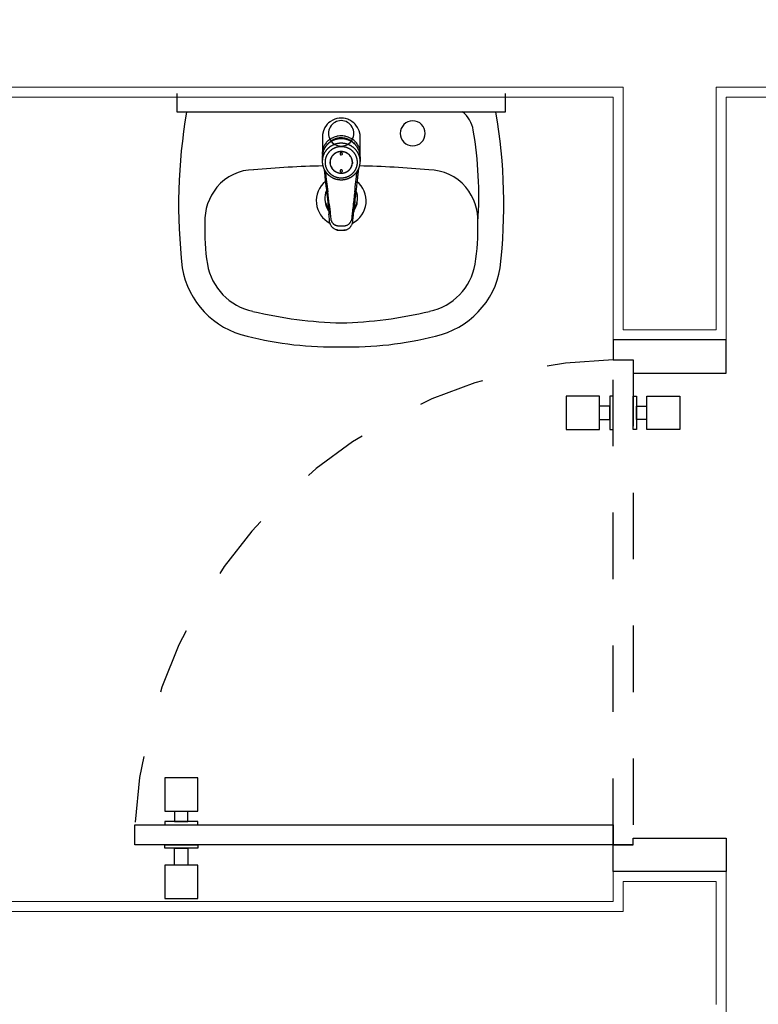
# Model space of a CAD drawing. Units: feet. Extents: x -60 to 616, y -96 to 478.
# Drawn here: x 336 to 337, y 204 to 206 of the extents above; entities that cross this region are included whole.
import ezdxf

# ---------------------------------------------------------------- set-up
doc = ezdxf.new("R2010")
doc.units = ezdxf.units.FT
doc.header["$LTSCALE"] = 0.3
for name, pattern in [('CENTER', [50.8, 31.75, -6.35, 6.35, -6.35]), ('CONTINUO', [0]), ('HIDDEN2', [4.7625, 3.175, -1.5875])]:
    doc.linetypes.add(name, pattern=pattern)
for name, color, linetype in [('S-115(Descanso)', 8, 'CONTINUOUS'), ('S-25_caminho', 4, 'CONTINUOUS'), ('Vias', 4, 'CENTER')]:
    doc.layers.add(name, color=color, linetype=linetype)

# ---------------------------------------------------------------- blocks, each defined once
blk = doc.blocks.new('A$C6DEA12BA')
at = {"layer": 'S-115(Descanso)', "linetype": 'CONTINUO', "lineweight": 0}
for p, q in [((2.4297, 10.06), (2.4297, 11.4)), ((2.4447, 10.075), (2.4447, 11.385)), ((2.4447, 10.075), (2.8097, 10.075)), ((2.8097, 10.075), (2.8097, 9.905)), ((2.8097, 10.07), (2.8097, 9.92)), ((3.6097, 9.925), (3.6097, 10.075)), ((6.2097, 10.075), (3.6097, 10.075)), ((3.6097, 10.075), (3.6097, 9.905)), ((2.4297, 10.06), (2.7947, 10.06)), ((2.7947, 10.06), (2.7947, 9.92)), ((3.8097, 10.06), (3.6247, 10.06)), ((3.6247, 10.06), (3.6247, 9.92)), ((2.4295, 7.97), (2.4295, 9.92)), ((2.4295, 9.92), (2.7947, 9.92)), ((3.6697, 9.92), (3.6247, 9.92)), ((3.6697, 7.97), (3.6697, 9.92)), ((2.4445, 7.99), (2.4445, 9.905)), ((2.4445, 9.905), (2.8097, 9.905)), ((3.6547, 9.905), (3.6097, 9.905)), ((3.6547, 7.99), (3.6547, 9.905))]:
    blk.add_line(p, q, dxfattribs=at)
at = {"layer": 'S-115(Descanso)'}
for p, q in [((2.8097, 10.075), (2.8097, 9.905)), ((2.8597, 10.075), (2.8097, 10.075)), ((2.8597, 9.935), (2.8597, 10.075)), ((3.5597, 9.935), (3.5597, 10.075)), ((3.5597, 10.075), (3.6097, 10.075)), ((3.6097, 10.075), (3.6097, 9.905)), ((2.8397, 9.905), (2.8397, 9.935)), ((2.8397, 9.935), (2.8597, 9.935)), ((3.5697, 9.935), (3.5597, 9.935)), ((3.5697, 9.905), (3.5697, 9.935)), ((2.8097, 9.905), (2.8397, 9.905)), ((3.5397, 9.185), (3.5397, 9.905)), ((3.5397, 9.905), (3.5697, 9.905)), ((3.6097, 9.905), (3.5697, 9.905)), ((3.5697, 9.905), (3.5697, 9.185)), ((2.4665, 9.7432), (2.439, 9.7432)), ((2.4665, 9.2482), (2.4665, 9.7432)), ((2.4815, 9.5124), (2.481, 9.5117)), ((2.4834, 9.5148), (2.4815, 9.5124)), ((2.4854, 9.5168), (2.4834, 9.5148)), ((2.4865, 9.5177), (2.4854, 9.5168)), ((2.4901, 9.5203), (2.4865, 9.5177)), ((2.4903, 9.5204), (2.4901, 9.5203)), ((2.495, 9.5226), (2.4903, 9.5204)), ((2.4954, 9.5227), (2.495, 9.5226)), ((2.5006, 9.524), (2.4954, 9.5227)), ((2.5011, 9.5241), (2.5006, 9.524)), ((2.5072, 9.5242), (2.5011, 9.5241)), ((2.5269, 9.5242), (2.5072, 9.5242)), ((2.5077, 9.5124), (2.5072, 9.5116)), ((2.5087, 9.5138), (2.5077, 9.5124)), ((2.5096, 9.515), (2.5087, 9.5138)), ((2.5104, 9.5158), (2.5096, 9.515)), ((2.5113, 9.5168), (2.5104, 9.5158)), ((2.5107, 9.5115), (2.5127, 9.5139)), ((2.5124, 9.5178), (2.5113, 9.5168)), ((2.5132, 9.5185), (2.5124, 9.5178)), ((2.5127, 9.5139), (2.5128, 9.514)), ((2.5128, 9.514), (2.5153, 9.5162)), ((2.5147, 9.5196), (2.5132, 9.5185)), ((2.5156, 9.5203), (2.5147, 9.5196)), ((2.5153, 9.5162), (2.5157, 9.5165)), ((2.5158, 9.5204), (2.5156, 9.5203)), ((2.5157, 9.5165), (2.5157, 9.5166)), ((2.5171, 9.5211), (2.5158, 9.5204)), ((2.5172, 9.5212), (2.5171, 9.5211)), ((2.5184, 9.5218), (2.5172, 9.5212)), ((2.5199, 9.5225), (2.5184, 9.5218)), ((2.5205, 9.5227), (2.5199, 9.5225)), ((2.5214, 9.523), (2.5205, 9.5227)), ((2.5217, 9.5231), (2.5214, 9.523)), ((2.523, 9.5235), (2.5217, 9.5231)), ((2.5246, 9.5238), (2.523, 9.5235)), ((2.5259, 9.5241), (2.5246, 9.5238)), ((2.5265, 9.5241), (2.5259, 9.5241)), ((2.528, 9.5242), (2.5265, 9.5241)), ((2.5297, 9.5243), (2.528, 9.5242)), ((2.5314, 9.5242), (2.5297, 9.5243)), ((2.532, 9.5241), (2.5314, 9.5242)), ((2.5318, 9.5241), (2.532, 9.5241)), ((2.5345, 9.5243), (2.5413, 9.5243)), ((2.5396, 9.5122), (2.5383, 9.5119)), ((2.5404, 9.5124), (2.5396, 9.5122)), ((2.5427, 9.5125), (2.5404, 9.5124)), ((2.5418, 9.5125), (2.5418, 9.5126)), ((2.5427, 9.5125), (2.5418, 9.5125)), ((2.5447, 9.5124), (2.5427, 9.5125)), ((2.5459, 9.5122), (2.5447, 9.5124)), ((2.5467, 9.512), (2.5459, 9.5122)), ((2.5486, 9.5114), (2.5467, 9.512)), ((2.5572, 9.519), (2.5621, 9.5184)), ((2.5617, 9.5206), (2.5632, 9.5204)), ((2.5621, 9.5184), (2.5626, 9.5184)), ((2.5626, 9.5184), (2.5632, 9.5184)), ((2.5632, 9.5204), (2.5647, 9.5202)), ((2.5632, 9.5184), (2.5639, 9.5183)), ((2.5639, 9.5183), (2.5645, 9.5183)), ((2.5645, 9.5183), (2.5652, 9.5183)), ((2.5647, 9.5202), (2.5655, 9.5201)), ((2.5652, 9.5183), (2.5659, 9.5183)), ((2.5655, 9.5201), (2.5671, 9.52)), ((2.5673, 9.5183), (2.5666, 9.5183)), ((2.5671, 9.52), (2.5687, 9.5198)), ((2.5681, 9.5182), (2.5673, 9.5183)), ((2.5718, 9.5178), (2.5681, 9.5182)), ((2.5687, 9.5198), (2.5736, 9.5192)), ((2.5794, 9.5169), (2.5718, 9.5178)), ((2.5736, 9.5192), (2.5785, 9.5187)), ((2.5785, 9.5187), (2.5835, 9.5181)), ((2.5828, 9.5165), (2.5794, 9.5169)), ((2.5869, 9.516), (2.5828, 9.5165)), ((2.5835, 9.5181), (2.5859, 9.5178)), ((2.5859, 9.5178), (2.5884, 9.5176)), ((2.5884, 9.5176), (2.5909, 9.5173)), ((2.5909, 9.5173), (2.5933, 9.517)), ((2.5933, 9.517), (2.5982, 9.5164)), ((2.5982, 9.5164), (2.6024, 9.516)), ((2.6024, 9.516), (2.605, 9.5157)), ((2.605, 9.5157), (2.6076, 9.5155)), ((2.6076, 9.5155), (2.6102, 9.5152)), ((2.6079, 9.5136), (2.6124, 9.5131)), ((2.6102, 9.5152), (2.6128, 9.5149)), ((2.6124, 9.5131), (2.6143, 9.5128)), ((2.6143, 9.5128), (2.6164, 9.5126)), ((2.6164, 9.5126), (2.6186, 9.5124)), ((2.6206, 9.5142), (2.618, 9.5144)), ((2.6186, 9.5124), (2.6207, 9.5121)), ((2.6233, 9.514), (2.6206, 9.5142)), ((2.6207, 9.5121), (2.6229, 9.5119)), ((2.6252, 9.5138), (2.6233, 9.514)), ((2.6272, 9.5136), (2.6252, 9.5138)), ((2.6292, 9.5134), (2.6272, 9.5136)), ((2.6312, 9.5132), (2.6292, 9.5134)), ((2.6321, 9.5131), (2.6312, 9.5132)), ((2.633, 9.513), (2.6321, 9.5131)), ((2.6339, 9.5127), (2.633, 9.513)), ((2.6349, 9.5125), (2.6339, 9.5127)), ((2.6366, 9.5117), (2.6357, 9.5121)), ((2.4763, 9.499), (2.4761, 9.4957)), ((2.4768, 9.5017), (2.4763, 9.499)), ((2.4769, 9.5023), (2.4768, 9.5017)), ((2.4778, 9.5055), (2.4769, 9.5023)), ((2.4786, 9.5073), (2.4778, 9.5055)), ((2.4792, 9.5086), (2.4786, 9.5073)), ((2.481, 9.5117), (2.4792, 9.5086)), ((2.5028, 9.4981), (2.5027, 9.4957)), ((2.5031, 9.5004), (2.5028, 9.4981)), ((2.5032, 9.5011), (2.5031, 9.5004)), ((2.5033, 9.5017), (2.5032, 9.5011)), ((2.5035, 9.5027), (2.5033, 9.5017)), ((2.5042, 9.5049), (2.5035, 9.5027)), ((2.5046, 9.5062), (2.5042, 9.5049)), ((2.505, 9.5072), (2.5046, 9.5062)), ((2.506, 9.5094), (2.505, 9.5073)), ((2.505, 9.5073), (2.505, 9.5072)), ((2.5055, 9.4957), (2.5056, 9.4985)), ((2.5056, 9.4985), (2.5058, 9.4998)), ((2.5058, 9.4998), (2.506, 9.5007)), ((2.5067, 9.5108), (2.506, 9.5094)), ((2.506, 9.5012), (2.5067, 9.5037)), ((2.506, 9.5007), (2.506, 9.5012)), ((2.5072, 9.5116), (2.5067, 9.5108)), ((2.5067, 9.5038), (2.5074, 9.5056)), ((2.5067, 9.5037), (2.5067, 9.5038)), ((2.5074, 9.5056), (2.5077, 9.5064)), ((2.5077, 9.5064), (2.5082, 9.5074)), ((2.5082, 9.5074), (2.509, 9.509)), ((2.509, 9.509), (2.5096, 9.51)), ((2.5096, 9.51), (2.5102, 9.5108)), ((2.5102, 9.5108), (2.5107, 9.5115)), ((2.5267, 9.4978), (2.5266, 9.4957)), ((2.5269, 9.499), (2.5267, 9.4978)), ((2.5271, 9.4999), (2.5269, 9.499)), ((2.5277, 9.5019), (2.5271, 9.4999)), ((2.5278, 9.5022), (2.5277, 9.5019)), ((2.5286, 9.5038), (2.5278, 9.5022)), ((2.5293, 9.5051), (2.5286, 9.5038)), ((2.5291, 9.4973), (2.5288, 9.4972)), ((2.5292, 9.4974), (2.5291, 9.4973)), ((2.5293, 9.4974), (2.5292, 9.4974)), ((2.5297, 9.5056), (2.5293, 9.5051)), ((2.5296, 9.4975), (2.5293, 9.4974)), ((2.5298, 9.4975), (2.5296, 9.4975)), ((2.531, 9.5073), (2.5297, 9.5056)), ((2.5301, 9.4975), (2.5298, 9.4975)), ((2.5304, 9.4974), (2.5301, 9.4975)), ((2.5305, 9.4974), (2.5304, 9.4974)), ((2.5306, 9.4973), (2.5305, 9.4974)), ((2.5308, 9.4972), (2.5306, 9.4973)), ((2.5313, 9.5076), (2.531, 9.5073)), ((2.5325, 9.5088), (2.5313, 9.5076)), ((2.5337, 9.5097), (2.5325, 9.5088)), ((2.5343, 9.5101), (2.5337, 9.5097)), ((2.5362, 9.5111), (2.5343, 9.5101)), ((2.5365, 9.5112), (2.5362, 9.5111)), ((2.5383, 9.5119), (2.5365, 9.5112)), ((2.5489, 9.5112), (2.5486, 9.5114)), ((2.5505, 9.5105), (2.5489, 9.5112)), ((2.5517, 9.5097), (2.5505, 9.5105)), ((2.5522, 9.5093), (2.5517, 9.5097)), ((2.5538, 9.5079), (2.5522, 9.5093)), ((2.5541, 9.5076), (2.5538, 9.5079)), ((2.5552, 9.5063), (2.5541, 9.5076)), ((2.5548, 9.4973), (2.5546, 9.4972)), ((2.5549, 9.4974), (2.5548, 9.4973)), ((2.555, 9.4974), (2.5549, 9.4974)), ((2.5553, 9.4975), (2.555, 9.4974)), ((2.5561, 9.5051), (2.5552, 9.5063)), ((2.5556, 9.4975), (2.5553, 9.4975)), ((2.5561, 9.4974), (2.5558, 9.4975)), ((2.5565, 9.5045), (2.5561, 9.5051)), ((2.5562, 9.4974), (2.5561, 9.4974)), ((2.5566, 9.4972), (2.5563, 9.4973)), ((2.5575, 9.5025), (2.5565, 9.5045)), ((2.5576, 9.5022), (2.5575, 9.5025)), ((2.5582, 9.5004), (2.5576, 9.5022)), ((2.5585, 9.499), (2.5582, 9.5004)), ((2.5587, 9.4981), (2.5585, 9.499)), ((2.5588, 9.4957), (2.5587, 9.4981)), ((2.6229, 9.5119), (2.625, 9.5117)), ((2.625, 9.5117), (2.6272, 9.5115)), ((2.6272, 9.5115), (2.6279, 9.5114)), ((2.6279, 9.5114), (2.6285, 9.5113)), ((2.6285, 9.5113), (2.6291, 9.5112)), ((2.6291, 9.5112), (2.6297, 9.511)), ((2.6313, 9.5104), (2.6308, 9.5106)), ((2.6318, 9.5102), (2.6313, 9.5104)), ((2.6322, 9.51), (2.6318, 9.5102)), ((2.6326, 9.5097), (2.6322, 9.51)), ((2.6327, 9.5097), (2.6326, 9.5097)), ((2.6332, 9.5093), (2.6327, 9.5097)), ((2.6337, 9.5089), (2.6332, 9.5093)), ((2.6342, 9.5085), (2.6337, 9.5089)), ((2.6347, 9.5081), (2.6342, 9.5085)), ((2.635, 9.5078), (2.6347, 9.5081)), ((2.6351, 9.5077), (2.635, 9.5078)), ((2.6355, 9.5073), (2.6351, 9.5077)), ((2.6357, 9.5071), (2.6355, 9.5073)), ((2.6359, 9.5068), (2.6357, 9.5071)), ((2.6362, 9.5064), (2.6359, 9.5068)), ((2.6365, 9.5059), (2.6362, 9.5064)), ((2.6368, 9.5055), (2.6365, 9.5059)), ((2.6374, 9.5113), (2.6366, 9.5117)), ((2.6371, 9.5049), (2.6368, 9.5055)), ((2.6374, 9.5044), (2.6371, 9.5049)), ((2.6382, 9.5108), (2.6374, 9.5113)), ((2.638, 9.5027), (2.6382, 9.5021)), ((2.6387, 9.5105), (2.6382, 9.5108)), ((2.6382, 9.5021), (2.6383, 9.5018)), ((2.6383, 9.5018), (2.6383, 9.5016)), ((2.6383, 9.5016), (2.6385, 9.501)), ((2.6385, 9.501), (2.6385, 9.5004)), ((2.6385, 9.5004), (2.6386, 9.4999)), ((2.6386, 9.4999), (2.6386, 9.4995)), ((2.6386, 9.4995), (2.6386, 9.4991)), ((2.6386, 9.4991), (2.6387, 9.4986)), ((2.6387, 9.4978), (2.6386, 9.4966)), ((2.6389, 9.5104), (2.6387, 9.5105)), ((2.6387, 9.4986), (2.6387, 9.4982)), ((2.6387, 9.4982), (2.6387, 9.4978)), ((2.6391, 9.5102), (2.6389, 9.5104)), ((2.6395, 9.5099), (2.6391, 9.5102)), ((2.6403, 9.5092), (2.6395, 9.5099)), ((2.641, 9.5085), (2.6403, 9.5092)), ((2.6413, 9.5082), (2.641, 9.5085)), ((2.6416, 9.5078), (2.6413, 9.5082)), ((2.6419, 9.5075), (2.6416, 9.5078)), ((2.6422, 9.5071), (2.6419, 9.5075)), ((2.6427, 9.5063), (2.6422, 9.5071)), ((2.6432, 9.5054), (2.6427, 9.5063)), ((2.6433, 9.5053), (2.6432, 9.5054)), ((2.6436, 9.5045), (2.6433, 9.5053)), ((2.6437, 9.5042), (2.6436, 9.5045)), ((2.644, 9.5036), (2.6437, 9.5042)), ((2.6442, 9.5027), (2.644, 9.5036)), ((2.6445, 9.5017), (2.6442, 9.5027)), ((2.6444, 9.5017), (2.6442, 9.5027)), ((2.6445, 9.5013), (2.6444, 9.5017)), ((2.6446, 9.5007), (2.6445, 9.5017)), ((2.6445, 9.501), (2.6445, 9.5013)), ((2.6446, 9.5007), (2.6445, 9.501)), ((2.6447, 9.4998), (2.6446, 9.5007)), ((2.6447, 9.4994), (2.6446, 9.4999)), ((2.6447, 9.4988), (2.6447, 9.4998)), ((2.6447, 9.4989), (2.6447, 9.4994)), ((2.6447, 9.4982), (2.6447, 9.4989)), ((2.6447, 9.4978), (2.6447, 9.4988)), ((2.6447, 9.4974), (2.6447, 9.4982)), ((2.6448, 9.4968), (2.6447, 9.4978)), ((2.6447, 9.4957), (2.6447, 9.4974)), ((2.4761, 9.4957), (2.4763, 9.4925)), ((2.4763, 9.4925), (2.4768, 9.4898)), ((2.4768, 9.4898), (2.4769, 9.4892)), ((2.4769, 9.4892), (2.4778, 9.486)), ((2.4778, 9.486), (2.4786, 9.4841)), ((2.4786, 9.4841), (2.4792, 9.4829)), ((2.4792, 9.4829), (2.481, 9.4797)), ((2.5027, 9.4957), (2.5028, 9.4934)), ((2.5028, 9.4934), (2.5031, 9.4911)), ((2.5031, 9.4911), (2.5032, 9.4904)), ((2.5032, 9.4904), (2.5033, 9.4898)), ((2.5033, 9.4898), (2.5035, 9.4888)), ((2.5035, 9.4888), (2.5042, 9.4865)), ((2.5042, 9.4865), (2.5046, 9.4853)), ((2.5046, 9.4853), (2.505, 9.4843)), ((2.505, 9.4843), (2.505, 9.4841)), ((2.505, 9.4841), (2.506, 9.4821)), ((2.5056, 9.493), (2.5055, 9.4957)), ((2.5058, 9.4917), (2.5056, 9.493)), ((2.506, 9.4907), (2.5058, 9.4917)), ((2.506, 9.4903), (2.506, 9.4907)), ((2.5067, 9.4878), (2.506, 9.4903)), ((2.5067, 9.4877), (2.5067, 9.4878)), ((2.5074, 9.4859), (2.5067, 9.4877)), ((2.5077, 9.4851), (2.5074, 9.4859)), ((2.5082, 9.4841), (2.5077, 9.4851)), ((2.509, 9.4825), (2.5082, 9.4841)), ((2.5096, 9.4815), (2.509, 9.4825)), ((2.5266, 9.4957), (2.5267, 9.4934)), ((2.5267, 9.4934), (2.5269, 9.4925)), ((2.5269, 9.4925), (2.5272, 9.4911)), ((2.5272, 9.4911), (2.5278, 9.4893)), ((2.5278, 9.4893), (2.5279, 9.489)), ((2.5279, 9.489), (2.5289, 9.487)), ((2.5283, 9.4964), (2.5282, 9.4963)), ((2.5282, 9.4963), (2.5282, 9.496)), ((2.5282, 9.496), (2.5282, 9.4957)), ((2.5282, 9.4957), (2.5282, 9.4955)), ((2.5282, 9.4955), (2.5282, 9.4952)), ((2.5282, 9.4952), (2.5283, 9.4951)), ((2.5285, 9.4968), (2.5283, 9.4965)), ((2.5283, 9.4965), (2.5283, 9.4964)), ((2.5283, 9.4951), (2.5283, 9.4949)), ((2.5283, 9.4949), (2.5285, 9.4947)), ((2.5286, 9.497), (2.5285, 9.4968)), ((2.5285, 9.4947), (2.5286, 9.4945)), ((2.5288, 9.4972), (2.5286, 9.497)), ((2.5286, 9.4945), (2.5288, 9.4943)), ((2.5288, 9.4943), (2.5291, 9.4942)), ((2.5289, 9.487), (2.5293, 9.4864)), ((2.5291, 9.4942), (2.5292, 9.4941)), ((2.5292, 9.4941), (2.5293, 9.4941)), ((2.5293, 9.4941), (2.5296, 9.494)), ((2.5293, 9.4864), (2.5302, 9.4852)), ((2.5296, 9.494), (2.5298, 9.494)), ((2.5298, 9.494), (2.5301, 9.494)), ((2.5301, 9.494), (2.5304, 9.4941)), ((2.5302, 9.4852), (2.5313, 9.4839)), ((2.5304, 9.4941), (2.5305, 9.4941)), ((2.5305, 9.4941), (2.5306, 9.4942)), ((2.5306, 9.4942), (2.5308, 9.4943)), ((2.531, 9.497), (2.5308, 9.4972)), ((2.5308, 9.4943), (2.531, 9.4945)), ((2.5312, 9.4968), (2.531, 9.497)), ((2.531, 9.4945), (2.5312, 9.4947)), ((2.5313, 9.4965), (2.5312, 9.4968)), ((2.5312, 9.4947), (2.5313, 9.4949)), ((2.5314, 9.4964), (2.5313, 9.4965)), ((2.5313, 9.4949), (2.5314, 9.4951)), ((2.5313, 9.4839), (2.5316, 9.4836)), ((2.5315, 9.496), (2.5314, 9.4963)), ((2.5314, 9.4952), (2.5315, 9.4955)), ((2.5314, 9.4951), (2.5314, 9.4952)), ((2.5315, 9.4957), (2.5315, 9.496)), ((2.5315, 9.4955), (2.5315, 9.4957)), ((2.5316, 9.4836), (2.5332, 9.4822)), ((2.5517, 9.4818), (2.5529, 9.4827)), ((2.5529, 9.4827), (2.5541, 9.4839)), ((2.554, 9.4963), (2.5539, 9.496)), ((2.5539, 9.496), (2.5539, 9.4957)), ((2.5539, 9.4957), (2.5539, 9.4955)), ((2.5539, 9.4955), (2.554, 9.4952)), ((2.5541, 9.4965), (2.554, 9.4964)), ((2.554, 9.4964), (2.554, 9.4963)), ((2.554, 9.4952), (2.554, 9.4951)), ((2.554, 9.4951), (2.5541, 9.4949)), ((2.5542, 9.4968), (2.5541, 9.4965)), ((2.5541, 9.4949), (2.5542, 9.4947)), ((2.5541, 9.4839), (2.5544, 9.4842)), ((2.5544, 9.497), (2.5542, 9.4968)), ((2.5542, 9.4947), (2.5544, 9.4945)), ((2.5546, 9.4972), (2.5544, 9.497)), ((2.5544, 9.4945), (2.5546, 9.4943)), ((2.5544, 9.4842), (2.5557, 9.4859)), ((2.5546, 9.4943), (2.5548, 9.4942)), ((2.5548, 9.4942), (2.5549, 9.4941)), ((2.5549, 9.4941), (2.555, 9.4941)), ((2.555, 9.4941), (2.5553, 9.494)), ((2.5553, 9.494), (2.5556, 9.494)), ((2.5556, 9.494), (2.5558, 9.494)), ((2.5557, 9.4859), (2.5561, 9.4864)), ((2.5558, 9.494), (2.5561, 9.4941)), ((2.5561, 9.4941), (2.5562, 9.4941)), ((2.5561, 9.4864), (2.5569, 9.4877)), ((2.5562, 9.4941), (2.5563, 9.4942)), ((2.5563, 9.4942), (2.5566, 9.4943)), ((2.5568, 9.497), (2.5566, 9.4972)), ((2.5566, 9.4943), (2.5568, 9.4945)), ((2.5569, 9.4968), (2.5568, 9.497)), ((2.5568, 9.4945), (2.5569, 9.4947)), ((2.5571, 9.4965), (2.5569, 9.4968)), ((2.5569, 9.4947), (2.5571, 9.4949)), ((2.5569, 9.4877), (2.5576, 9.4893)), ((2.5571, 9.4964), (2.5571, 9.4965)), ((2.5572, 9.4963), (2.5571, 9.4964)), ((2.5571, 9.4951), (2.5572, 9.4952)), ((2.5571, 9.4949), (2.5571, 9.4951)), ((2.5572, 9.496), (2.5572, 9.4963)), ((2.5573, 9.4957), (2.5572, 9.496)), ((2.5572, 9.4955), (2.5573, 9.4957)), ((2.5572, 9.4952), (2.5572, 9.4955)), ((2.5576, 9.4893), (2.5577, 9.4896)), ((2.5577, 9.4896), (2.5583, 9.4916)), ((2.5583, 9.4916), (2.5585, 9.4925)), ((2.5585, 9.4925), (2.5587, 9.4937)), ((2.5587, 9.4937), (2.5588, 9.4957)), ((2.6332, 9.4821), (2.6337, 9.4825)), ((2.6337, 9.4825), (2.6342, 9.4829)), ((2.6342, 9.4829), (2.6347, 9.4834)), ((2.6347, 9.4834), (2.635, 9.4836)), ((2.635, 9.4836), (2.6351, 9.4838)), ((2.6351, 9.4838), (2.6355, 9.4842)), ((2.6355, 9.4842), (2.6357, 9.4844)), ((2.6357, 9.4844), (2.6359, 9.4847)), ((2.6359, 9.4847), (2.6362, 9.4851)), ((2.6362, 9.4851), (2.6365, 9.4855)), ((2.6365, 9.4855), (2.6368, 9.486)), ((2.6368, 9.486), (2.6371, 9.4865)), ((2.6371, 9.4865), (2.6374, 9.4871)), ((2.6382, 9.4893), (2.638, 9.4888)), ((2.6383, 9.4896), (2.6382, 9.4893)), ((2.6385, 9.4905), (2.6383, 9.4899)), ((2.6383, 9.4899), (2.6383, 9.4896)), ((2.6386, 9.4916), (2.6385, 9.491)), ((2.6385, 9.491), (2.6385, 9.4905)), ((2.6386, 9.4966), (2.6386, 9.4957)), ((2.6386, 9.4957), (2.6386, 9.4953)), ((2.6386, 9.4953), (2.6386, 9.4943)), ((2.6386, 9.4943), (2.6387, 9.4937)), ((2.6387, 9.4929), (2.6386, 9.4924)), ((2.6386, 9.4924), (2.6386, 9.492)), ((2.6386, 9.492), (2.6386, 9.4916)), ((2.6387, 9.4937), (2.6387, 9.4933)), ((2.6387, 9.4933), (2.6387, 9.4929)), ((2.641, 9.4829), (2.6403, 9.4823)), ((2.6413, 9.4832), (2.641, 9.4829)), ((2.6416, 9.4836), (2.6413, 9.4832)), ((2.6419, 9.4839), (2.6416, 9.4836)), ((2.6422, 9.4844), (2.6419, 9.4839)), ((2.6427, 9.4852), (2.6422, 9.4844)), ((2.6432, 9.486), (2.6427, 9.4852)), ((2.6433, 9.4862), (2.6432, 9.486)), ((2.6436, 9.4869), (2.6433, 9.4862)), ((2.6437, 9.4872), (2.6436, 9.4869)), ((2.644, 9.4879), (2.6437, 9.4872)), ((2.6442, 9.4888), (2.644, 9.4879)), ((2.6444, 9.4898), (2.6442, 9.4888)), ((2.6442, 9.4888), (2.6445, 9.4898)), ((2.6445, 9.4901), (2.6444, 9.4898)), ((2.6446, 9.4908), (2.6445, 9.4904)), ((2.6445, 9.4898), (2.6446, 9.4908)), ((2.6445, 9.4904), (2.6445, 9.4901)), ((2.6446, 9.4916), (2.6447, 9.492)), ((2.6446, 9.4908), (2.6447, 9.4917)), ((2.6447, 9.4948), (2.6447, 9.4957)), ((2.6447, 9.4941), (2.6447, 9.4948)), ((2.6447, 9.4937), (2.6448, 9.4947)), ((2.6447, 9.4932), (2.6447, 9.4941)), ((2.6447, 9.4926), (2.6447, 9.4937)), ((2.6447, 9.4926), (2.6447, 9.4932)), ((2.6447, 9.492), (2.6447, 9.4926)), ((2.6447, 9.4917), (2.6447, 9.4926)), ((2.6448, 9.4957), (2.6448, 9.4968)), ((2.6448, 9.4947), (2.6448, 9.4957)), ((2.481, 9.4797), (2.4815, 9.4791)), ((2.4815, 9.4791), (2.4834, 9.4767)), ((2.4834, 9.4767), (2.4854, 9.4747)), ((2.4854, 9.4747), (2.4865, 9.4738)), ((2.4865, 9.4738), (2.4901, 9.4712)), ((2.4901, 9.4712), (2.4903, 9.4711)), ((2.4903, 9.4711), (2.495, 9.4689)), ((2.495, 9.4689), (2.4954, 9.4688)), ((2.4954, 9.4688), (2.5006, 9.4675)), ((2.506, 9.4821), (2.5067, 9.4807)), ((2.5067, 9.4807), (2.5072, 9.4799)), ((2.5072, 9.4799), (2.5077, 9.4791)), ((2.5077, 9.4791), (2.5087, 9.4777)), ((2.5087, 9.4777), (2.5096, 9.4765)), ((2.5102, 9.4806), (2.5096, 9.4815)), ((2.5096, 9.4765), (2.5104, 9.4757)), ((2.5107, 9.4799), (2.5102, 9.4806)), ((2.5104, 9.4757), (2.5113, 9.4747)), ((2.5127, 9.4776), (2.5107, 9.4799)), ((2.5113, 9.4747), (2.5124, 9.4737)), ((2.5124, 9.4737), (2.5132, 9.473)), ((2.5128, 9.4775), (2.5127, 9.4776)), ((2.5153, 9.4752), (2.5128, 9.4775)), ((2.5132, 9.473), (2.5147, 9.4719)), ((2.5147, 9.4719), (2.5156, 9.4712)), ((2.5157, 9.475), (2.5153, 9.4752)), ((2.5156, 9.4712), (2.5158, 9.4711)), ((2.5157, 9.4749), (2.5157, 9.475)), ((2.5158, 9.4711), (2.5171, 9.4704)), ((2.5171, 9.4704), (2.5172, 9.4703)), ((2.5172, 9.4703), (2.5184, 9.4697)), ((2.5184, 9.4697), (2.5199, 9.469)), ((2.5199, 9.469), (2.5205, 9.4688)), ((2.5205, 9.4688), (2.5214, 9.4685)), ((2.5214, 9.4685), (2.5217, 9.4684)), ((2.5217, 9.4684), (2.523, 9.468)), ((2.523, 9.468), (2.5246, 9.4676)), ((2.5246, 9.4676), (2.5259, 9.4674)), ((2.5332, 9.4822), (2.5337, 9.4818)), ((2.5337, 9.4818), (2.5349, 9.481)), ((2.5349, 9.481), (2.5365, 9.4802)), ((2.5365, 9.4802), (2.5368, 9.4801)), ((2.5368, 9.4801), (2.5387, 9.4795)), ((2.5387, 9.4795), (2.5396, 9.4793)), ((2.5396, 9.4793), (2.5407, 9.4791)), ((2.5407, 9.4791), (2.5427, 9.479)), ((2.5418, 9.4789), (2.5418, 9.479)), ((2.5418, 9.479), (2.5427, 9.479)), ((2.5427, 9.479), (2.545, 9.4791)), ((2.545, 9.4791), (2.5459, 9.4793)), ((2.5459, 9.4793), (2.5471, 9.4796)), ((2.5471, 9.4796), (2.5489, 9.4802)), ((2.5489, 9.4802), (2.5492, 9.4804)), ((2.5492, 9.4804), (2.5511, 9.4814)), ((2.5511, 9.4814), (2.5517, 9.4818)), ((2.5621, 9.4731), (2.5572, 9.4725)), ((2.5617, 9.4709), (2.5632, 9.4711)), ((2.5626, 9.4731), (2.5621, 9.4731)), ((2.5632, 9.4731), (2.5626, 9.4731)), ((2.5639, 9.4731), (2.5632, 9.4731)), ((2.5632, 9.4711), (2.5647, 9.4712)), ((2.564, 9.4731), (2.5639, 9.4731)), ((2.5648, 9.4732), (2.564, 9.4731)), ((2.5647, 9.4712), (2.5655, 9.4713)), ((2.5659, 9.4732), (2.5648, 9.4732)), ((2.5655, 9.4713), (2.5671, 9.4715)), ((2.5666, 9.4732), (2.5673, 9.4732)), ((2.5671, 9.4715), (2.5687, 9.4717)), ((2.5673, 9.4732), (2.5681, 9.4732)), ((2.5681, 9.4732), (2.5718, 9.4737)), ((2.5687, 9.4717), (2.5736, 9.4722)), ((2.5718, 9.4737), (2.5756, 9.4741)), ((2.5736, 9.4722), (2.5785, 9.4728)), ((2.5756, 9.4741), (2.5828, 9.4749)), ((2.5785, 9.4728), (2.5835, 9.4734)), ((2.5828, 9.4749), (2.5869, 9.4754)), ((2.5835, 9.4734), (2.5859, 9.4736)), ((2.5859, 9.4736), (2.5884, 9.4739)), ((2.5884, 9.4739), (2.5909, 9.4742)), ((2.5909, 9.4742), (2.5933, 9.4745)), ((2.5933, 9.4745), (2.5982, 9.475)), ((2.5982, 9.475), (2.6024, 9.4755)), ((2.6024, 9.4755), (2.605, 9.4758)), ((2.605, 9.4758), (2.6076, 9.476)), ((2.6058, 9.4777), (2.61, 9.4782)), ((2.6076, 9.476), (2.6102, 9.4763)), ((2.61, 9.4782), (2.6124, 9.4784)), ((2.6102, 9.4763), (2.6128, 9.4765)), ((2.6124, 9.4784), (2.6143, 9.4786)), ((2.6143, 9.4786), (2.6164, 9.4789)), ((2.6164, 9.4789), (2.6186, 9.4791)), ((2.6186, 9.4791), (2.6207, 9.4793)), ((2.6233, 9.4775), (2.6206, 9.4773)), ((2.6207, 9.4793), (2.6229, 9.4796)), ((2.6229, 9.4796), (2.625, 9.4798)), ((2.6252, 9.4777), (2.6233, 9.4775)), ((2.625, 9.4798), (2.6272, 9.48)), ((2.6272, 9.4779), (2.6252, 9.4777)), ((2.6272, 9.48), (2.6279, 9.4801)), ((2.6292, 9.4781), (2.6272, 9.4779)), ((2.6279, 9.4801), (2.6285, 9.4802)), ((2.6285, 9.4802), (2.6291, 9.4803)), ((2.6291, 9.4803), (2.6297, 9.4805)), ((2.6312, 9.4782), (2.6292, 9.4781)), ((2.6308, 9.4809), (2.6313, 9.4811)), ((2.6321, 9.4783), (2.6312, 9.4782)), ((2.6313, 9.4811), (2.6318, 9.4813)), ((2.6318, 9.4813), (2.6322, 9.4815)), ((2.633, 9.4785), (2.6321, 9.4783)), ((2.6322, 9.4815), (2.6326, 9.4818)), ((2.6326, 9.4818), (2.6327, 9.4818)), ((2.6327, 9.4818), (2.6332, 9.4821)), ((2.6339, 9.4787), (2.633, 9.4785)), ((2.6349, 9.479), (2.6339, 9.4787)), ((2.6366, 9.4797), (2.6357, 9.4794)), ((2.6374, 9.4802), (2.6366, 9.4797)), ((2.6382, 9.4806), (2.6374, 9.4802)), ((2.6387, 9.481), (2.6382, 9.4806)), ((2.6389, 9.4811), (2.6387, 9.481)), ((2.6391, 9.4813), (2.6389, 9.4811)), ((2.6395, 9.4816), (2.6391, 9.4813)), ((2.6403, 9.4823), (2.6395, 9.4816)), ((2.5006, 9.4675), (2.5011, 9.4674)), ((2.5011, 9.4674), (2.5072, 9.4673)), ((2.5072, 9.4673), (2.5269, 9.4673)), ((2.5259, 9.4674), (2.5265, 9.4674)), ((2.5265, 9.4674), (2.528, 9.4672)), ((2.528, 9.4672), (2.5297, 9.4672)), ((2.5297, 9.4672), (2.5314, 9.4673)), ((2.5314, 9.4673), (2.5318, 9.4674)), ((2.5318, 9.4674), (2.5317, 9.4674)), ((2.5345, 9.4672), (2.5413, 9.4672)), ((3.519, 9.28), (3.469, 9.28)), ((3.469, 9.28), (3.469, 9.23)), ((3.519, 9.23), (3.519, 9.28)), ((3.5397, 9.28), (3.5347, 9.28)), ((3.5347, 9.28), (3.5347, 9.23)), ((3.5397, 9.23), (3.5397, 9.28)), ((3.5697, 9.23), (3.5697, 9.28)), ((3.5697, 9.28), (3.5747, 9.28)), ((3.5747, 9.28), (3.5747, 9.23)), ((3.6503, 9.28), (3.6003, 9.28)), ((3.6003, 9.28), (3.6003, 9.23)), ((3.6503, 9.23), (3.6503, 9.28)), ((3.5347, 9.265), (3.519, 9.265)), ((3.5347, 9.245), (3.5347, 9.265)), ((3.5747, 9.245), (3.5747, 9.265)), ((3.5747, 9.265), (3.6003, 9.265)), ((2.439, 9.2482), (2.4665, 9.2482)), ((3.519, 9.245), (3.5347, 9.245)), ((3.6003, 9.245), (3.5747, 9.245)), ((3.469, 9.23), (3.519, 9.23)), ((3.4697, 9.23), (3.5157, 9.23)), ((3.5347, 9.23), (3.5397, 9.23)), ((3.5747, 9.23), (3.5697, 9.23)), ((3.6003, 9.23), (3.6503, 9.23)), ((3.5697, 9.185), (3.5397, 9.185))]:
    blk.add_line(p, q, dxfattribs=at)
at = {"layer": 'S-115(Descanso)', "linetype": 'HIDDEN2', "ltscale": 0.03}
for p, q in [((2.8947, 9.9556), (2.8947, 10.0056)), ((2.8947, 10.0056), (2.9447, 10.0056)), ((2.9447, 10.0056), (2.9447, 9.9556)), ((2.9447, 10.005), (2.9447, 9.959)), ((2.9447, 9.9556), (2.8947, 9.9556)), ((2.9097, 9.94), (2.9097, 9.9556)), ((2.9297, 9.9556), (2.9297, 9.94)), ((2.8397, 9.905), (2.8397, 9.935)), ((2.8397, 9.935), (3.5697, 9.935)), ((2.8947, 9.935), (2.8947, 9.94)), ((2.8947, 9.94), (2.9447, 9.94)), ((2.9447, 9.935), (2.8947, 9.935)), ((2.9297, 9.94), (2.9097, 9.94)), ((2.9447, 9.94), (2.9447, 9.935)), ((3.5697, 9.935), (3.5697, 9.905)), ((3.5697, 9.905), (2.8397, 9.905)), ((2.9447, 9.905), (2.8947, 9.905)), ((2.8947, 9.905), (2.8947, 9.9)), ((2.8947, 9.9), (2.9447, 9.9)), ((2.9297, 9.9), (2.9097, 9.9)), ((2.9097, 9.9), (2.9097, 9.8844)), ((2.9297, 9.8844), (2.9297, 9.9)), ((2.9447, 9.9), (2.9447, 9.905)), ((2.9447, 9.8844), (2.8947, 9.8844)), ((2.8947, 9.8844), (2.8947, 9.8344)), ((2.9447, 9.8344), (2.9447, 9.8844)), ((2.9447, 9.835), (2.9447, 9.881)), ((2.8947, 9.8344), (2.9447, 9.8344))]:
    blk.add_line(p, q, dxfattribs=at)
blk.add_arc((3.5772, 9.9218), 0.7377, 181.3015, 267.0846, dxfattribs=at)
at = {"layer": 'S-115(Descanso)'}
for centre, radius, start, end in [((2.6067, 8.9137), 0.8268, 83.4138, 99.7295), ((2.6809, 9.6108), 0.1259, 12.1939, 80.5897), ((2.4752, 9.6887), 0.0407, 101.6821, 102.2795), ((2.5012, 9.6514), 0.0437, 99.1176, 142.4182), ((2.5931, 9.1101), 0.5927, 86.2088, 99.6043), ((2.6308, 9.6215), 0.0801, 88.0815, 129.4049), ((2.6389, 9.3242), 0.3774, 81.3287, 90.8258), ((2.6809, 9.6108), 0.0877, 11.8419, 80.2341), ((2.628, 9.6268), 0.0742, 130.3398, 179.4736), ((2.2977, 9.5077), 0.5227, 358.6938, 14.371), ((2.499, 9.6033), 0.0188, 0, 180), ((3.9999, 9.4952), 1.4521, 174.7738, 178.8887), ((2.1526, 9.4808), 0.6318, 1.3536, 13.5451), ((2.499, 9.6033), 0.0188, 180, 0), ((2.6004, 9.4957), 0.0376, 26.8805, 140.8296), ((2.499, 9.4957), 0.0191, 359.9947, 180.0053), ((2.596, 9.4957), 0.0247, 51.5774, 116.0357), ((2.6004, 9.4957), 0.0242, 51.6024, 88.4495), ((2.499, 9.4957), 0.0191, 179.9947, 0.0053), ((2.1526, 9.5107), 0.6318, 346.4549, 358.6464), ((2.2977, 9.4838), 0.5227, 345.629, 1.3062), ((3.9999, 9.4962), 1.4521, 181.1114, 185.2262), ((2.6004, 9.4957), 0.0376, 219.1711, 333.1189), ((2.596, 9.4957), 0.0247, 243.9622, 308.4247), ((2.6004, 9.4957), 0.0242, 271.5615, 308.3961), ((2.6257, 9.3641), 0.0719, 180.134, 230.4797), ((2.6809, 9.3807), 0.0877, 279.766, 348.1583), ((2.6809, 9.3807), 0.1259, 279.4103, 347.8061), ((2.6307, 9.3698), 0.0794, 230.3037, 272.0031), ((2.6448, 9.6138), 0.3236, 267.9916, 279.0659), ((2.4752, 9.3027), 0.0407, 257.7205, 258.3181), ((2.6067, 10.0778), 0.8268, 260.2705, 276.5861)]:
    blk.add_arc(centre, radius, start, end, dxfattribs=at)
for points, degree in [([(2.5058, 9.4957), (2.5058, 9.5001), (2.5067, 9.5043), (2.5084, 9.5081), (2.5107, 9.5114), (2.5136, 9.5142)], 5), ([(2.513, 9.5135), (2.5073, 9.5076), (2.5042, 9.4995), (2.5045, 9.4909), (2.5078, 9.4834), (2.513, 9.478)], 5), ([(2.5122, 9.5123), (2.5073, 9.5066), (2.5049, 9.4994), (2.5049, 9.4919), (2.5074, 9.4847), (2.5122, 9.4791)], 5), ([(2.5345, 9.5243), (2.5255, 9.5243), (2.5171, 9.5204), (2.5107, 9.5138), (2.5071, 9.5051), (2.5071, 9.4957)], 5), ([(2.5413, 9.5243), (2.5323, 9.5243), (2.5239, 9.5204), (2.5176, 9.5138), (2.5139, 9.5051), (2.5139, 9.4957)], 5), ([(2.5425, 9.5201), (2.5348, 9.5201), (2.5277, 9.5168), (2.5222, 9.5112), (2.5191, 9.5037), (2.5191, 9.4957)], 5), ([(2.5426, 9.5126), (2.5373, 9.5126), (2.5323, 9.5104), (2.5286, 9.5064), (2.5264, 9.5013), (2.5264, 9.4957)], 5), ([(2.5657, 9.5087), (2.5629, 9.5146), (2.5585, 9.5193), (2.5532, 9.5226), (2.5473, 9.5243), (2.5413, 9.5243)], 5), ([(2.5422, 9.5126), (2.5427, 9.5126), (2.5431, 9.5126), (2.5435, 9.5125), (2.544, 9.5125), (2.5444, 9.5124)], 5), ([(2.566, 9.4957), (2.566, 9.5037), (2.5628, 9.5112), (2.5574, 9.5168), (2.5502, 9.5201), (2.5425, 9.5201)], 5), ([(2.5556, 9.5059), (2.5537, 9.5085), (2.5513, 9.5106), (2.5485, 9.5119), (2.5456, 9.5126), (2.5426, 9.5126)], 5), ([(2.5527, 9.5217), (2.5557, 9.5213), (2.5587, 9.521), (2.5617, 9.5206)], 3), ([(2.5659, 9.5183), (2.5661, 9.5183), (2.5664, 9.5183), (2.5666, 9.5183)], 3), ([(2.5869, 9.516), (2.5939, 9.5152), (2.6009, 9.5144), (2.6079, 9.5136)], 3), ([(2.6128, 9.5149), (2.6145, 9.5148), (2.6162, 9.5146), (2.618, 9.5144)], 3), ([(2.6357, 9.5121), (2.6355, 9.5122), (2.6352, 9.5124), (2.6349, 9.5125)], 3), ([(2.5072, 9.5042), (2.5075, 9.505), (2.5078, 9.5058), (2.5082, 9.5065), (2.5086, 9.5072), (2.509, 9.5079)], 5), ([(2.5583, 9.5001), (2.5579, 9.5016), (2.5574, 9.503), (2.5567, 9.5044), (2.5558, 9.5057), (2.5549, 9.5068)], 5), ([(2.5588, 9.4977), (2.5587, 9.4983), (2.5586, 9.4989), (2.5585, 9.4995), (2.5583, 9.5001), (2.5581, 9.5007)], 5), ([(2.5589, 9.4957), (2.5589, 9.4963), (2.5588, 9.4968), (2.5588, 9.4973), (2.5587, 9.4978), (2.5587, 9.4983)], 5), ([(2.5657, 9.5087), (2.5659, 9.5087), (2.5659, 9.5087), (2.566, 9.5086), (2.5659, 9.5085), (2.5659, 9.5084)], 5), ([(2.5688, 9.4957), (2.5688, 9.4985), (2.5685, 9.5011), (2.5679, 9.5037), (2.567, 9.5061), (2.5659, 9.5084)], 5), ([(2.6297, 9.511), (2.6301, 9.5109), (2.6305, 9.5108), (2.6308, 9.5106)], 3), ([(2.6374, 9.5044), (2.6376, 9.5038), (2.6379, 9.5033), (2.638, 9.5027)], 3), ([(2.6444, 9.5017), (2.6445, 9.5017), (2.6445, 9.5017), (2.6445, 9.5017)], 3), ([(2.6446, 9.5007), (2.6446, 9.5004), (2.6446, 9.5001), (2.6446, 9.4999)], 3), ([(2.5058, 9.4957), (2.5058, 9.4914), (2.5067, 9.4872), (2.5084, 9.4834), (2.5107, 9.48), (2.5136, 9.4773)], 5), ([(2.5071, 9.4957), (2.5071, 9.4864), (2.5107, 9.4777), (2.5171, 9.471), (2.5255, 9.4672), (2.5345, 9.4672)], 5), ([(2.5072, 9.4872), (2.5075, 9.4865), (2.5078, 9.4857), (2.5082, 9.485), (2.5086, 9.4842), (2.509, 9.4835)], 5), ([(2.5139, 9.4957), (2.5139, 9.4864), (2.5176, 9.4777), (2.5239, 9.471), (2.5323, 9.4672), (2.5413, 9.4672)], 5), ([(2.5191, 9.4957), (2.5191, 9.4877), (2.5222, 9.4803), (2.5277, 9.4746), (2.5348, 9.4714), (2.5425, 9.4714)], 5), ([(2.5264, 9.4957), (2.5264, 9.4902), (2.5286, 9.485), (2.5323, 9.4811), (2.5373, 9.4788), (2.5426, 9.4788)], 5), ([(2.5413, 9.4672), (2.5476, 9.4672), (2.5537, 9.4691), (2.5589, 9.4725), (2.563, 9.4772), (2.5657, 9.4828)], 5), ([(2.5425, 9.4714), (2.5502, 9.4714), (2.5574, 9.4746), (2.5628, 9.4803), (2.566, 9.4877), (2.566, 9.4957)], 5), ([(2.5426, 9.4788), (2.5472, 9.4788), (2.5515, 9.4805), (2.555, 9.4835), (2.5574, 9.4874), (2.5584, 9.4919)], 5), ([(2.5582, 9.4911), (2.5584, 9.4917), (2.5585, 9.4923), (2.5586, 9.4929), (2.5587, 9.4934), (2.5588, 9.494)], 5), ([(2.5589, 9.4959), (2.5589, 9.4959), (2.5589, 9.4959), (2.5589, 9.4958), (2.5589, 9.4958), (2.5589, 9.4957)], 5), ([(2.5657, 9.4828), (2.5659, 9.4828), (2.5659, 9.4828), (2.566, 9.4829), (2.5659, 9.4829), (2.5659, 9.483)], 5), ([(2.5659, 9.483), (2.5671, 9.4855), (2.5679, 9.488), (2.5685, 9.4906), (2.5688, 9.4932), (2.5688, 9.4957)], 5), ([(2.638, 9.4888), (2.6379, 9.4882), (2.6376, 9.4876), (2.6374, 9.4871)], 3), ([(2.6445, 9.4898), (2.6445, 9.4898), (2.6445, 9.4898), (2.6444, 9.4898)], 3), ([(2.6446, 9.4908), (2.6446, 9.4911), (2.6446, 9.4913), (2.6446, 9.4916)], 3), ([(2.5446, 9.4791), (2.5441, 9.479), (2.5436, 9.4789), (2.5431, 9.4789), (2.5427, 9.4789), (2.5422, 9.4788)], 5), ([(2.5527, 9.4698), (2.5557, 9.4701), (2.5587, 9.4705), (2.5617, 9.4709)], 3), ([(2.5666, 9.4732), (2.5664, 9.4732), (2.5661, 9.4732), (2.5659, 9.4732)], 3), ([(2.6058, 9.4777), (2.5995, 9.4769), (2.5932, 9.4762), (2.5869, 9.4754)], 3), ([(2.6128, 9.4765), (2.6154, 9.4768), (2.618, 9.477), (2.6206, 9.4773)], 3), ([(2.6308, 9.4809), (2.6305, 9.4807), (2.6301, 9.4806), (2.6297, 9.4805)], 3), ([(2.6357, 9.4794), (2.6355, 9.4792), (2.6352, 9.4791), (2.6349, 9.479)], 3)]:
    blk.add_open_spline(points, degree=degree, dxfattribs=at)

msp = doc.modelspace()

# ---------------------------------------------------------------- hatches: boundary and pattern name
at = {"layer": 'Vias', "linetype": 'CONTINUO', "ltscale": 0.3}
h = msp.add_hatch(dxfattribs=at)
h.set_pattern_fill('LINE', color=8, scale=0.5, angle=75, style=0)
h.set_pattern_definition([(75, (-435.5429, 60.7267), (-1.5334072, 0.4108752), [])])
h.paths.add_polyline_path([(488.6287, 104.663), (546.2441, -8.6087, 0.306111), (559.4628, -15.9363), (577.1211, -14.3779), (577.1211, -7.3507), (558.8485, -8.9633, -0.306196), (552.4828, -5.434), (494.8296, 107.9175), (360.833, 371.0677, -0.401259), (366.8064, 390.9254), (336.7259, 377.0203, -0.3522), (353.8724, 369.3107), (422.2948, 234.9388)])

# ---------------------------------------------------------------- linework, layer by layer
at = {"layer": 'S-25_caminho'}
for radius in [12, 11.85]:
    msp.add_arc((335.931, 205.509), radius, 0, 90, dxfattribs=at)

# ---------------------------------------------------------------- block references
at = {"layer": 'S-115(Descanso)', "rotation": 270}
msp.add_blockref('A$C6DEA12BA', (326.6856, 208.0222), dxfattribs=at)

doc.saveas('drawing.dxf')
